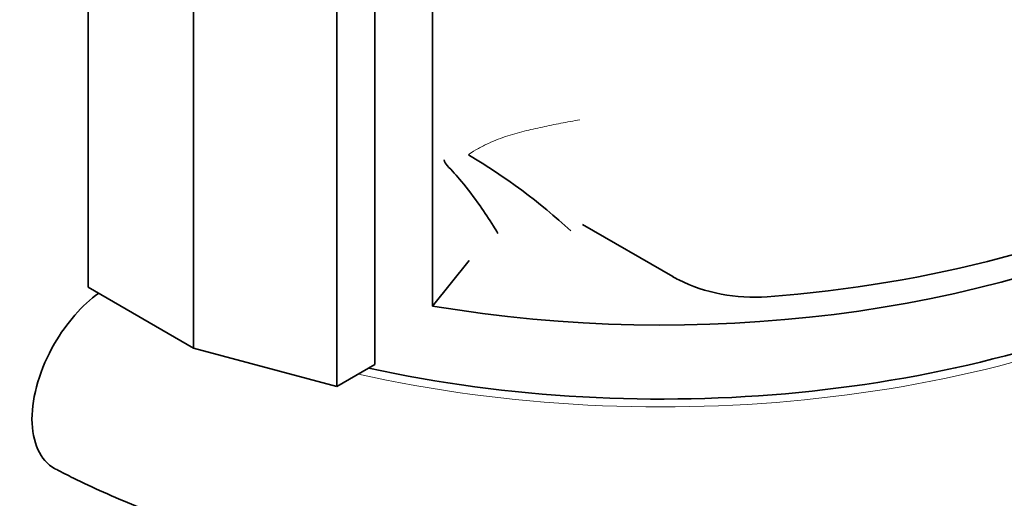
# Model space of a CAD drawing. Units: millimetres. Extents: x 0 to 1478, y 0 to 1758.
# Drawn here: x 967 to 985, y 296 to 305 of the extents above; entities that cross this region are included whole.
import ezdxf
from ezdxf import colors
from ezdxf.entities.mleader import LeaderData, LeaderLine
from ezdxf.math import Vec2, Vec3

# ---------------------------------------------------------------- set-up
doc = ezdxf.new("R2010")
doc.units = ezdxf.units.MM
doc.layers.add('DV6_Défaut', color=7, linetype='Continuous')
doc.layers.add('Défaut', color=7, linetype='Continuous')

# ---------------------------------------------------------------- blocks, each defined once
blk = doc.blocks.new('_DOT')
at = {"color": 0}
blk.add_line((0, 0), (-1, 0), dxfattribs=at)
at = {"color": 0, "const_width": 0.333}
blk.add_lwpolyline([(-0.1665, 0, 1), (0.1665, 0, 1)], format="xyb", close=True, dxfattribs=at)
blk = doc.blocks.new('SE5')
at = {"layer": 'DV6_Défaut', "color": 7, "linetype": 'Continuous', "lineweight": 35}
for p, q in [((968.362, 299.799), (968.362, 326.744)), ((970.309, 298.676), (970.309, 325.62)), ((973.665, 298.371), (973.665, 325.081)), ((972.958, 297.962), (972.958, 324.907)), ((974.729, 299.453), (974.729, 323.948)), ((977.507, 300.96), (979.176, 299.997)), ((974.729, 299.453), (975.411, 300.296)), ((970.309, 298.676), (968.362, 299.799)), ((972.958, 297.962), (970.309, 298.676)), ((973.665, 298.371), (972.958, 297.962))]:
    blk.add_line(p, q, dxfattribs=at)
blk.add_arc((969.457, 292.27), 11.613, 47.5803, 59.2294, dxfattribs=at)
at = {"layer": 'DV6_Défaut', "color": 7, "linetype": 'Continuous', "lineweight": 18}
blk.add_ellipse((978.969, 306.536), major_axis=(-15.5, 0), ratio=0.57735, start_param=1.200437, end_param=3.437098, dxfattribs=at)
at = {"layer": 'DV6_Défaut', "color": 7, "linetype": 'Continuous', "lineweight": 35}
for centre, major_axis, start_param, end_param in [((978.969, 307.76), (-15, 0), 1.284203, 3.288905), ((978.969, 306.536), (-15.25, 0), 1.207515, 3.329127), ((978.969, 308.21), (15, 0), 4.842977, 6.03575)]:
    blk.add_ellipse(centre, major_axis=major_axis, ratio=0.57735, start_param=start_param, end_param=end_param, dxfattribs=at)
for points, knots in [([(967.768, 296.433), (967.884, 296.373), (968.326, 296.145), (969.232, 295.744), (970.431, 295.294), (971.695, 294.904), (973, 294.579), (974.342, 294.32), (975.712, 294.128), (977.102, 294.003), (978.502, 293.946), (979.905, 293.957), (981.303, 294.037), (982.686, 294.184), (984.047, 294.399), (985.377, 294.68), (986.669, 295.027), (987.914, 295.438), (989.106, 295.912), (990.235, 296.447), (991.296, 297.043), (992.279, 297.697), (993.177, 298.406), (993.98, 299.166), (994.682, 299.972), (995.273, 300.815), (995.75, 301.689), (996.109, 302.583), (996.348, 303.489), (996.47, 304.398), (996.476, 305.303), (996.37, 306.199), (996.153, 307.08), (995.828, 307.943), (995.396, 308.784), (994.857, 309.6), (994.423, 310.13), (994.183, 310.396), (994.173, 310.406)], [0, 0, 0, 0, 0.0087057, 0.0385833, 0.0684106, 0.0981856, 0.1279043, 0.1575706, 0.1871932, 0.2167835, 0.2463543, 0.2759191, 0.3054912, 0.3350809, 0.3647025, 0.3943702, 0.4240978, 0.4538976, 0.483779, 0.5137462, 0.5437937, 0.5739006, 0.6040073, 0.6340223, 0.6638276, 0.6932876, 0.7222801, 0.7507336, 0.7786533, 0.8061232, 0.8332889, 0.8603315, 0.8873838, 0.9146274, 0.9422167, 0.9702561, 0.998785, 1, 1, 1, 1]), ([(974.946, 302.158), (974.945, 302.113), (975.059, 301.992), (975.294, 301.732), (975.585, 301.35), (975.805, 301.018), (975.913, 300.841), (975.94, 300.796)], [0, 0, 0, 0, 0.083333, 0.333333, 0.666667, 0.916667, 1, 1, 1, 1]), ([(980.922, 299.624), (980.633, 299.602), (980.35, 299.619), (979.793, 299.725), (979.528, 299.814), (979.247, 299.957), (979.209, 299.978), (979.172, 299.999)], [0, 0, 0, 0, 0.463564, 0.463564, 0.927128, 0.927128, 1, 1, 1, 1]), ([(967.766, 296.431), (967.756, 296.436), (967.747, 296.441), (967.474, 296.597), (967.322, 296.934), (967.322, 297.788), (967.473, 298.299), (967.958, 299.139), (968.25, 299.47), (968.556, 299.693)], [0, 0, 0, 0, 0.012231, 0.012231, 0.360732, 0.360732, 0.709233, 0.709233, 1, 1, 1, 1]), ([(970.499, 292.992), (970.611, 292.936), (971.01, 292.737), (971.829, 292.397), (972.904, 292.028), (974.039, 291.72), (975.21, 291.479), (976.412, 291.304), (977.633, 291.196), (978.864, 291.156), (980.096, 291.184), (981.32, 291.281), (982.524, 291.444), (983.701, 291.675), (984.841, 291.971), (985.935, 292.331), (986.974, 292.754), (987.95, 293.238), (988.854, 293.782), (989.677, 294.382), (990.41, 295.034), (991.042, 295.734), (991.566, 296.473), (991.897, 297.096), (992.051, 297.47), (992.093, 297.579)], [0, 0, 0, 0, 0.0145738, 0.0608077, 0.1069522, 0.1530051, 0.198967, 0.244852, 0.290681, 0.3364787, 0.3822716, 0.4280831, 0.4739358, 0.5198577, 0.5658762, 0.6120166, 0.6582988, 0.7047316, 0.7513021, 0.7979578, 0.8445429, 0.8908521, 0.9366235, 0.9816037, 1, 1, 1, 1])]:
    blk.add_open_spline(points, degree=3, knots=knots, dxfattribs=at)
at = {"layer": 'DV6_Défaut', "color": 7, "linetype": 'Continuous', "lineweight": 18}
blk.add_open_spline([(975.398, 302.247), (975.411, 302.269), (975.531, 302.342), (975.783, 302.475), (976.08, 302.593), (976.428, 302.691), (976.762, 302.764), (977.048, 302.823), (977.279, 302.867), (977.397, 302.888), (977.458, 302.899)], degree=3, knots=[0, 0, 0, 0, 0.083333, 0.166667, 0.333333, 0.5, 0.666667, 0.833333, 0.916667, 1, 1, 1, 1], dxfattribs=at)

msp = doc.modelspace()

# ---------------------------------------------------------------- block references
at = {"layer": 'Défaut'}
msp.add_blockref('SE5', (0, 0), dxfattribs=at)

# ---------------------------------------------------------------- leaders
at = {"layer": 'Défaut', "color": 7, "linetype": 'Continuous', "lineweight": 18}
ml = msp.add_multileader_mtext('Standard', dxfattribs=at)
ml.set_content('{\\pxsm0.9;\\fSolid Edge ISO|b1||i0||c0|p34;\\W1.;26/06/2019\\P}', color=256)
ml.set_leader_properties()
ml.set_arrow_properties(name='DOT')
ml.build(insert=Vec2(0, 0))
ml.multileader.update_dxf_attribs({"leader_type": 0, "dogleg_length": 0, "arrow_head_size": 12})
ctx = ml.context
ctx.base_point, ctx.char_height, ctx.arrow_head_size, ctx.landing_gap_size = Vec3(1390.407, 1750.708), 12, 12, 4.2
notes = []
notes.append((ctx, [(0, (0, 0, 0), (0, 0), (1, 0), 1, [])]))
ctx.mtext.insert = Vec3(1392.407, 1756.828)
for ctx, leaders in notes:
    for number, flags, end, landing, length, lines in leaders:
        leader = LeaderData()
        leader.index, (leader.has_last_leader_line, leader.has_dogleg_vector, leader.attachment_direction) = number, flags
        leader.last_leader_point, leader.dogleg_vector, leader.dogleg_length = Vec3(end), Vec3(landing), length
        for number, points, colour, breaks in lines:
            line = LeaderLine()
            line.index, line.vertices, line.color, line.breaks = number, Vec3.list(points), colors.encode_raw_color(colour), breaks
            leader.lines.append(line)
        ctx.leaders.append(leader)

doc.saveas('drawing.dxf')
